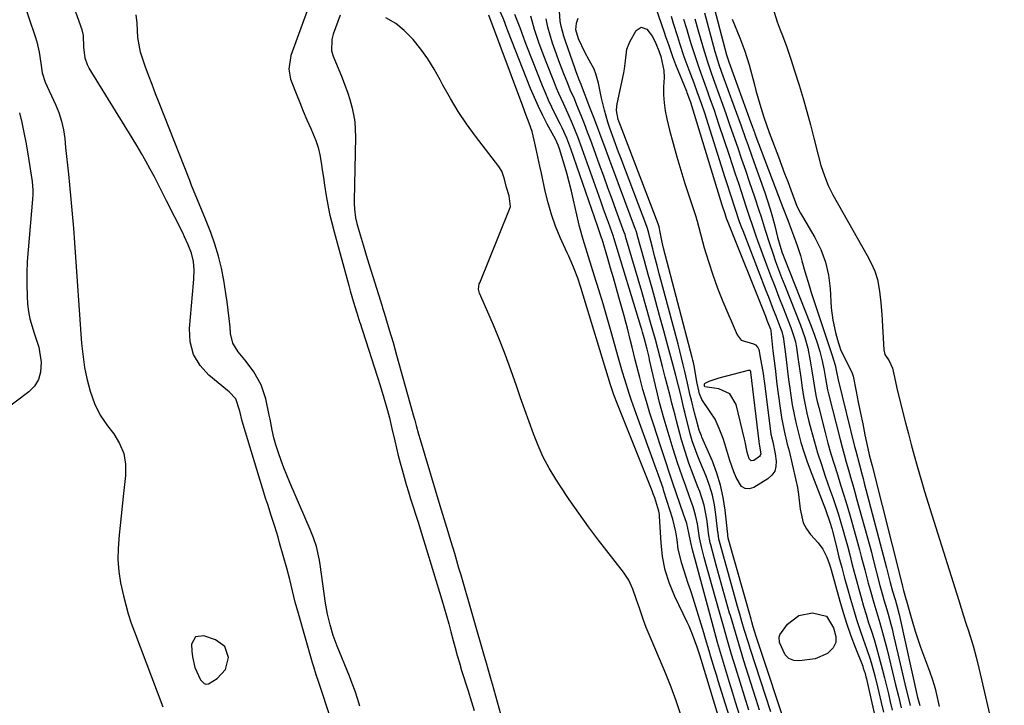
# Model space of a CAD drawing. Units: inches. Extents: x 1878741 to 1883808, y 394962 to 400335.
# Drawn here: x 1883045 to 1883372, y 396296 to 396524 of the extents above; entities that cross this region are included whole.
import ezdxf

# ---------------------------------------------------------------- set-up
doc = ezdxf.new("R2010")
doc.units = ezdxf.units.IN
doc.header["$MEASUREMENT"] = 0
for name, color, linetype in [('1', 7, 'Continuous'), ('7', 7, 'Continuous'), ('8', 7, 'Continuous')]:
    doc.layers.add(name, color=color, linetype=linetype)

msp = doc.modelspace()

# ---------------------------------------------------------------- linework, layer by layer
at = {"layer": '1', "color": 18}
for points in [[(1883040.1, 396549.37, 1640), (1883050.62, 396518.3, 1640), (1883051.15, 396516.59, 1640), (1883051.94, 396513.12, 1640), (1883052.46, 396509.4, 1640), (1883052.98, 396506.21, 1640), (1883053.98, 396503.15, 1640), (1883057.34, 396495.76, 1640), (1883058.43, 396493.02, 1640), (1883059.34, 396490.22, 1640), (1883059.97, 396487.35, 1640), (1883060.41, 396484.42, 1640), (1883060.72, 396481.46, 1640), (1883061.03, 396478.5, 1640), (1883061.33, 396475.54, 1640), (1883061.64, 396472.58, 1640), (1883062.01, 396469.1, 1640), (1883062.48, 396464.28, 1640), (1883062.91, 396459.45, 1640), (1883063.29, 396454.62, 1640), (1883063.65, 396449.78, 1640), (1883066.04, 396416.41, 1640), (1883066.28, 396413.73, 1640), (1883066.6, 396411.06, 1640), (1883067.03, 396408.41, 1640), (1883067.73, 396404.74, 1640), (1883068.82, 396400.55, 1640), (1883070.3, 396396.49, 1640), (1883072.23, 396392.63, 1640), (1883074.64, 396389.06, 1640), (1883076.73, 396386.37, 1640), (1883078.64, 396383.18, 1640), (1883080.02, 396379.84, 1640), (1883080.58, 396376.27, 1640), (1883080.61, 396372.55, 1640), (1883079.81, 396365.52, 1640), (1883079.46, 396362.34, 1640), (1883079.13, 396359.16, 1640), (1883078.81, 396355.98, 1640), (1883078.5, 396352.8, 1640), (1883078.13, 396348.35, 1640), (1883078.1, 396344.53, 1640), (1883078.38, 396340.71, 1640), (1883078.95, 396336.93, 1640), (1883079.89, 396332.64, 1640), (1883080.66, 396329.59, 1640), (1883081.51, 396326.56, 1640), (1883082.49, 396323.56, 1640), (1883083.55, 396320.6, 1640), (1883093.03, 396295.77, 1640)], [(1883153.16, 396277.97, 1640), (1883146.05, 396299.85, 1640), (1883145.62, 396301.16, 1640), (1883144.76, 396303.78, 1640), (1883143.89, 396306.39, 1640), (1883143.07, 396309.02, 1640), (1883142.68, 396310.34, 1640), (1883137.99, 396326.68, 1640), (1883136.96, 396330.43, 1640), (1883136.03, 396334.2, 1640), (1883135.1, 396337.97, 1640), (1883134.1, 396341.73, 1640), (1883131.74, 396350.2, 1640), (1883131.22, 396352.02, 1640), (1883130.12, 396355.65, 1640), (1883128.94, 396359.25, 1640), (1883127.79, 396362.86, 1640), (1883127.23, 396364.67, 1640), (1883119.33, 396390.56, 1640), (1883118.55, 396393.95, 1640), (1883117.22, 396397.98, 1640), (1883115.06, 396400.27, 1640), (1883114.45, 396400.79, 1640), (1883108.31, 396405.81, 1640), (1883105.33, 396409.12, 1640), (1883103.13, 396412.75, 1640), (1883102.08, 396416.87, 1640), (1883101.81, 396421.32, 1640), (1883103.22, 396436.45, 1640), (1883103.32, 396437.89, 1640), (1883103.36, 396440.78, 1640), (1883103.14, 396443.65, 1640), (1883102.49, 396446.42, 1640), (1883101.43, 396449.13, 1640), (1883100.22, 396451.77, 1640), (1883099.58, 396453.07, 1640), (1883094.25, 396463.72, 1640), (1883092.9, 396466.38, 1640), (1883091.55, 396469.03, 1640), (1883090.17, 396471.67, 1640), (1883088.77, 396474.3, 1640), (1883087.35, 396476.91, 1640), (1883085.89, 396479.51, 1640), (1883084.38, 396482.07, 1640), (1883082.85, 396484.62, 1640), (1883068.57, 396507.8, 1640), (1883068.01, 396508.87, 1640), (1883067.22, 396511.12, 1640), (1883066.78, 396514.73, 1640), (1883066.7, 396518.65, 1640), (1883066.22, 396520.55, 1640), (1883060.44, 396536.65, 1640)], [(1883158.39, 396295.94, 1642), (1883157.61, 396298.47, 1642), (1883156.78, 396300.98, 1642), (1883155.88, 396303.47, 1642), (1883154.92, 396305.93, 1642), (1883150.86, 396315.92, 1642), (1883150.19, 396317.65, 1642), (1883149.56, 396319.39, 1642), (1883148.48, 396322.93, 1642), (1883147.62, 396326.53, 1642), (1883146.99, 396330.18, 1642), (1883145.19, 396342.98, 1642), (1883144.95, 396344.48, 1642), (1883143.94, 396348.93, 1642), (1883143.02, 396351.83, 1642), (1883141.9, 396354.66, 1642), (1883135.17, 396370.2, 1642), (1883134.15, 396372.63, 1642), (1883133.18, 396375.09, 1642), (1883132.27, 396377.56, 1642), (1883131.41, 396380.06, 1642), (1883130.55, 396382.67, 1642), (1883129.84, 396385.1, 1642), (1883129.31, 396387.57, 1642), (1883128.59, 396391.3, 1642), (1883128.33, 396392.54, 1642), (1883127.17, 396397.96, 1642), (1883125.65, 396402.65, 1642), (1883123.21, 396406.94, 1642), (1883122.32, 396408.19, 1642), (1883120.24, 396410.96, 1642), (1883118.03, 396413.62, 1642), (1883116.27, 396416.45, 1642), (1883115.47, 396419.69, 1642), (1883115.29, 396421.85, 1642), (1883115.03, 396424.65, 1642), (1883114.72, 396427.45, 1642), (1883114.35, 396430.24, 1642), (1883113.93, 396433.02, 1642), (1883113.22, 396437.4, 1642), (1883112.44, 396441.44, 1642), (1883111.48, 396445.42, 1642), (1883110.27, 396449.34, 1642), (1883108.89, 396453.22, 1642), (1883107.14, 396457.68, 1642), (1883105.85, 396460.88, 1642), (1883104.52, 396464.07, 1642), (1883103.19, 396467.26, 1642), (1883102.54, 396468.86, 1642), (1883101.9, 396470.47, 1642), (1883091.77, 396496.25, 1642), (1883090.59, 396499.31, 1642), (1883089.42, 396502.36, 1642), (1883088.26, 396505.43, 1642), (1883087.12, 396508.5, 1642), (1883085.52, 396513.1, 1642), (1883084.71, 396517.97, 1642), (1883084.43, 396522.72, 1642), (1883084.14, 396525.54, 1642)], [(1883045.43, 396492.94, 1642), (1883046.19, 396489.71, 1642), (1883046.88, 396486.48, 1642), (1883047.49, 396483.23, 1642), (1883048.04, 396479.96, 1642), (1883049.58, 396470.15, 1642), (1883049.85, 396467.25, 1642), (1883049.85, 396465.8, 1642), (1883049.77, 396464.35, 1642), (1883048.25, 396447.45, 1642), (1883047.98, 396443.62, 1642), (1883047.83, 396439.79, 1642), (1883047.85, 396435.95, 1642), (1883047.97, 396432.11, 1642), (1883048.11, 396429.43, 1642), (1883048.37, 396426.96, 1642), (1883048.8, 396424.53, 1642), (1883050.3, 396419.82, 1642), (1883051.83, 396415.11, 1642), (1883052.59, 396410.22, 1642), (1883052.42, 396406.83, 1642), (1883051.74, 396404.38, 1642), (1883050.36, 396402.25, 1642), (1883048.51, 396400.32, 1642), (1883039.44, 396393.41, 1642)], [(1883113.78, 396308.1, 1638), (1883114.74, 396312.07, 1638), (1883113.53, 396315.73, 1638), (1883110.44, 396318.02, 1638), (1883106.55, 396319.34, 1638), (1883103.83, 396318.95, 1638), (1883102.55, 396316.51, 1638), (1883102.62, 396314.2, 1638), (1883102.81, 396312.38, 1638), (1883103.65, 396308.81, 1638), (1883105.48, 396304.65, 1638), (1883106.72, 396303.51, 1638), (1883107.4, 396303.28, 1638), (1883108.12, 396303.35, 1638), (1883111.06, 396305.09, 1638), (1883113.78, 396308.1, 1638)]]:
    msp.add_polyline3d(points, dxfattribs=at)
at = {"layer": '7', "color": 18}
for points in [[(1883142.95, 396532.7, 1642), (1883135.45, 396512.01, 1642), (1883134.79, 396507.5, 1642), (1883135.41, 396504.11, 1642), (1883135.78, 396503.01, 1642), (1883137.24, 396499.33, 1642), (1883138.41, 396496.42, 1642), (1883139.61, 396493.51, 1642), (1883140.84, 396490.62, 1642), (1883142.09, 396487.74, 1642), (1883143.72, 396483.8, 1642), (1883144.51, 396481.42, 1642), (1883145.09, 396478.98, 1642), (1883145.55, 396476.51, 1642), (1883145.91, 396474.01, 1642), (1883146.28, 396471.5, 1642), (1883146.66, 396469, 1642), (1883147.22, 396465.43, 1642), (1883147.74, 396462.41, 1642), (1883148.34, 396459.4, 1642), (1883149.04, 396456.41, 1642), (1883149.81, 396453.44, 1642), (1883154.71, 396435.68, 1642), (1883155.22, 396433.83, 1642), (1883156.29, 396430.15, 1642), (1883156.84, 396428.32, 1642), (1883157.83, 396425.07, 1642), (1883157.96, 396424.65, 1642), (1883158.15, 396424.03, 1642), (1883158.28, 396423.62, 1642), (1883158.35, 396423.41, 1642), (1883165.09, 396402.48, 1642), (1883166.37, 396398.32, 1642), (1883167.54, 396394.12, 1642), (1883168.19, 396391.65, 1642), (1883169.04, 396388.14, 1642), (1883169.96, 396384.09, 1642), (1883170.52, 396381.65, 1642), (1883171.11, 396379.22, 1642), (1883171.74, 396376.8, 1642), (1883172.38, 396374.38, 1642), (1883173.07, 396371.97, 1642), (1883173.77, 396369.57, 1642), (1883174.49, 396367.17, 1642), (1883175.24, 396364.79, 1642), (1883177.82, 396356.69, 1642), (1883178.4, 396354.87, 1642), (1883179.54, 396351.22, 1642), (1883180.1, 396349.39, 1642), (1883185.61, 396331.22, 1642), (1883186.4, 396328.58, 1642), (1883187.16, 396325.94, 1642), (1883187.9, 396323.28, 1642), (1883188.63, 396320.63, 1642), (1883189.38, 396317.81, 1642), (1883190.05, 396315.3, 1642), (1883190.72, 396312.8, 1642), (1883191.43, 396310.29, 1642), (1883192.18, 396307.81, 1642), (1883194.32, 396301.04, 1642), (1883194.99, 396298.86, 1642), (1883196.28, 396294.47, 1642)], [(1883274.97, 396531.69, 1644), (1883280.1, 396512.18, 1644), (1883280.26, 396511.6, 1644), (1883280.72, 396510.18, 1644), (1883280.82, 396509.89, 1644), (1883288.05, 396490.01, 1644), (1883288.6, 396488.52, 1644), (1883289.17, 396487.03, 1644), (1883289.36, 396486.54, 1644), (1883289.54, 396486.04, 1644), (1883297.38, 396465.26, 1644), (1883298.81, 396461.48, 1644), (1883300.4, 396457.28, 1644), (1883301.67, 396453.95, 1644), (1883302.3, 396452.28, 1644), (1883303.56, 396448.94, 1644), (1883304.66, 396445.55, 1644), (1883305.14, 396443.84, 1644), (1883306.11, 396440.24, 1644), (1883307.49, 396435.58, 1644), (1883308.23, 396433.26, 1644), (1883311.61, 396422.96, 1644), (1883312.04, 396421.64, 1644), (1883312.93, 396419.01, 1644), (1883314.27, 396415.06, 1644), (1883315.13, 396412.42, 1644), (1883316.13, 396409.23, 1644), (1883316.63, 396406.98, 1644), (1883317.16, 396404.27, 1644), (1883322.62, 396382.22, 1644), (1883323.01, 396380.69, 1644), (1883324.21, 396376.12, 1644), (1883325.03, 396373.08, 1644), (1883325.44, 396371.56, 1644), (1883325.84, 396370.04, 1644), (1883333.25, 396341.86, 1644), (1883334.46, 396337.06, 1644), (1883335.23, 396334.19, 1644), (1883336.03, 396331.34, 1644), (1883336.59, 396329.36, 1644), (1883337.36, 396326.38, 1644), (1883337.59, 396325.38, 1644), (1883343.54, 396298.88, 1644), (1883343.81, 396297.71, 1644), (1883344.22, 396296.19, 1644)], [(1883256.55, 396528.08, 1654), (1883259.42, 396519.7, 1654), (1883259.88, 396518.36, 1654), (1883260.79, 396515.67, 1654), (1883262.19, 396511.65, 1654)], [(1883281.7, 396278.29, 1642), (1883271.63, 396311.5, 1642), (1883271.22, 396312.86, 1642), (1883270.4, 396315.58, 1642), (1883268.84, 396319.76, 1642), (1883267.67, 396322.5, 1642), (1883267.04, 396323.85, 1642), (1883262.92, 396332.42, 1642), (1883261.17, 396336.71, 1642), (1883259.76, 396341.09, 1642), (1883258.88, 396345.6, 1642), (1883258.36, 396350.2, 1642), (1883257.88, 396358.94, 1642), (1883257.83, 396359.55, 1642), (1883257.62, 396360.75, 1642), (1883256.26, 396365.08, 1642), (1883255.8, 396366.41, 1642), (1883255.55, 396367.07, 1642), (1883255.42, 396367.4, 1642), (1883243.9, 396396.18, 1642), (1883242.7, 396399.37, 1642), (1883241.64, 396402.61, 1642), (1883231.73, 396434.97, 1642), (1883230.7, 396438.08, 1642), (1883229.53, 396441.14, 1642), (1883228.76, 396443.01, 1642), (1883227.76, 396445.32, 1642), (1883227.25, 396446.47, 1642), (1883224.92, 396451.6, 1642), (1883223.36, 396455.35, 1642), (1883221.98, 396459.16, 1642), (1883220.84, 396463.05, 1642), (1883219.88, 396467, 1642), (1883218.65, 396472.9, 1642), (1883218.16, 396475.22, 1642), (1883217.17, 396479.85, 1642), (1883216.29, 396483.86, 1642), (1883215.54, 396486.75, 1642), (1883214.58, 396489.57, 1642), (1883213.51, 396492.36, 1642), (1883212.46, 396495.16, 1642), (1883201.19, 396525.36, 1642)], [(1883282.83, 396286.8, 1644), (1883277.33, 396304.41, 1644), (1883276.72, 396306.39, 1644), (1883276.12, 396308.38, 1644), (1883274.94, 396312.35, 1644), (1883274.36, 396314.34, 1644), (1883273.17, 396318.31, 1644), (1883272.56, 396320.29, 1644), (1883268.97, 396331.81, 1644), (1883268.2, 396334.25, 1644), (1883267.42, 396336.7, 1644), (1883266.62, 396339.13, 1644), (1883265.22, 396343.33, 1644), (1883264.05, 396348.07, 1644), (1883263.67, 396351.2, 1644), (1883263.31, 396353.8, 1644), (1883262.29, 396358.05, 1644), (1883259.32, 396367.38, 1644), (1883259.02, 396368.31, 1644), (1883258.08, 396371.1, 1644), (1883257.43, 396372.94, 1644), (1883257.1, 396373.86, 1644), (1883256.76, 396374.78, 1644), (1883250.17, 396392.81, 1644), (1883248.54, 396397.44, 1644), (1883247.77, 396399.77, 1644), (1883246.31, 396404.45, 1644), (1883245.6, 396406.8, 1644), (1883244.25, 396411.52, 1644), (1883241.83, 396420.21, 1644), (1883240.51, 396424.86, 1644), (1883239.15, 396429.51, 1644), (1883237.75, 396434.14, 1644), (1883236.31, 396438.76, 1644), (1883234.3, 396445.11, 1644), (1883233.4, 396447.99, 1644), (1883232.5, 396450.87, 1644), (1883231.3, 396455.23, 1644), (1883230.95, 396456.7, 1644), (1883229.32, 396463.95, 1644), (1883228.61, 396466.96, 1644), (1883227.87, 396469.95, 1644), (1883227.06, 396472.93, 1644), (1883226.21, 396475.9, 1644), (1883224.71, 396480.98, 1644), (1883224.26, 396482.22, 1644), (1883223.29, 396484.18, 1644), (1883220.59, 396489.17, 1644), (1883219.09, 396492.08, 1644), (1883217.65, 396495.02, 1644), (1883216.33, 396498.01, 1644), (1883215.08, 396501.03, 1644), (1883207.52, 396520.23, 1644), (1883207.18, 396521.12, 1644), (1883206.22, 396523.81, 1644), (1883205.03, 396526.37, 1644)], [(1883286.6, 396286.14, 1646), (1883283.09, 396297.27, 1646), (1883282.07, 396300.56, 1646), (1883281.05, 396303.85, 1646), (1883280.05, 396307.15, 1646), (1883279.06, 396310.46, 1646), (1883278.1, 396313.77, 1646), (1883277.15, 396317.08, 1646), (1883276.22, 396320.4, 1646), (1883275.3, 396323.73, 1646), (1883269.64, 396344.6, 1646), (1883269.42, 396345.41, 1646), (1883268.78, 396347.84, 1646), (1883268.21, 396350.29, 1646), (1883267.58, 396353.46, 1646), (1883266.89, 396356.57, 1646), (1883265.85, 396359.7, 1646), (1883262.33, 396369.95, 1646), (1883261.28, 396373.04, 1646), (1883259.73, 396377.69, 1646), (1883258.2, 396382.35, 1646), (1883255.92, 396389.28, 1646), (1883254.68, 396393.2, 1646), (1883253.49, 396397.14, 1646), (1883252.37, 396401.1, 1646), (1883251.31, 396405.07, 1646), (1883250.34, 396408.86, 1646), (1883249.8, 396410.95, 1646), (1883248.76, 396415.14, 1646), (1883248.25, 396417.24, 1646), (1883247.19, 396421.42, 1646), (1883246.64, 396423.51, 1646), (1883246.07, 396425.59, 1646), (1883244.35, 396431.79, 1646), (1883243.45, 396435.01, 1646), (1883242.53, 396438.23, 1646), (1883241.6, 396441.44, 1646), (1883240.66, 396444.65, 1646), (1883238.78, 396451.04, 1646), (1883238.74, 396451.15, 1646), (1883237.81, 396453.8, 1646), (1883237.58, 396454.46, 1646), (1883237.35, 396455.12, 1646), (1883228.45, 396481.03, 1646), (1883227.11, 396484.53, 1646), (1883225.57, 396487.95, 1646), (1883225.02, 396489.07, 1646), (1883223.25, 396492.56, 1646), (1883222.11, 396494.88, 1646), (1883221.02, 396497.22, 1646), (1883219.99, 396499.59, 1646), (1883219.01, 396501.98, 1646), (1883213.85, 396515.09, 1646), (1883213.27, 396516.59, 1646), (1883211.65, 396521.15, 1646), (1883209.83, 396525.61, 1646)], [(1883287.47, 396294.66, 1648), (1883286.02, 396299.28, 1648), (1883284.59, 396303.9, 1648), (1883283.17, 396308.53, 1648), (1883281.78, 396313.16, 1648), (1883280.41, 396317.81, 1648), (1883279.07, 396322.46, 1648), (1883277.75, 396327.11, 1648), (1883275.34, 396335.75, 1648), (1883274.02, 396340.53, 1648), (1883273.37, 396342.93, 1648), (1883272.73, 396345.32, 1648), (1883271.91, 396348.39, 1648), (1883271.16, 396351.87, 1648), (1883270.42, 396356.53, 1648), (1883269.85, 396359.39, 1648), (1883269, 396362.19, 1648), (1883268.27, 396364.24, 1648), (1883267.69, 396365.84, 1648), (1883266.54, 396369.05, 1648), (1883265.35, 396372.36, 1648), (1883264.58, 396374.57, 1648), (1883263.83, 396376.79, 1648), (1883262.41, 396381.25, 1648), (1883261.06, 396385.73, 1648), (1883260.39, 396387.98, 1648), (1883259.42, 396391.27, 1648), (1883258.63, 396394.05, 1648), (1883257.87, 396396.83, 1648), (1883257.17, 396399.64, 1648), (1883256.51, 396402.45, 1648), (1883254.58, 396410.96, 1648), (1883254.38, 396411.85, 1648), (1883253.77, 396414.52, 1648), (1883252.81, 396418.21, 1648), (1883252.26, 396420.11, 1648), (1883251.98, 396421.05, 1648), (1883251.69, 396422, 1648), (1883242.69, 396451.48, 1648), (1883242.57, 396451.85, 1648), (1883240.89, 396456.52, 1648), (1883239.29, 396461.01, 1648), (1883238.49, 396463.26, 1648), (1883237.69, 396465.51, 1648), (1883232.22, 396481.04, 1648), (1883230.77, 396484.96, 1648), (1883229.02, 396489.26, 1648), (1883227.52, 396492.67, 1648), (1883225.95, 396496.04, 1648), (1883224.4, 396499.43, 1648), (1883223.68, 396501.14, 1648), (1883222.98, 396502.87, 1648), (1883220.18, 396509.94, 1648), (1883218.57, 396514.19, 1648), (1883217.81, 396516.33, 1648), (1883216.39, 396520.65, 1648), (1883215.19, 396525.03, 1648)], [(1883294.77, 396294.05, 1652), (1883288.08, 396314.76, 1652), (1883287.38, 396316.98, 1652), (1883286, 396321.41, 1652), (1883285.2, 396324.09, 1652), (1883284.48, 396326.54, 1652), (1883283.77, 396329, 1652), (1883283.08, 396331.46, 1652), (1883282.39, 396333.92, 1652), (1883277.77, 396350.62, 1652), (1883277.58, 396351.39, 1652), (1883277.29, 396353.35, 1652), (1883277.24, 396353.75, 1652), (1883276.58, 396359.55, 1652), (1883276.07, 396362.82, 1652), (1883275.39, 396366.03, 1652), (1883274.44, 396369.19, 1652), (1883273.32, 396372.29, 1652), (1883271.26, 396377.33, 1652), (1883270.37, 396379.55, 1652), (1883268.71, 396384.04, 1652), (1883268.06, 396386.34, 1652), (1883266.26, 396393.56, 1652), (1883265.96, 396394.8, 1652), (1883265.13, 396398.36, 1652), (1883265, 396398.88, 1652), (1883263.22, 396405.76, 1652), (1883262.25, 396409.47, 1652), (1883261.27, 396413.17, 1652), (1883260.28, 396416.86, 1652), (1883259.28, 396420.55, 1652), (1883257.88, 396425.64, 1652), (1883256.64, 396430.18, 1652), (1883255.39, 396434.72, 1652), (1883254.13, 396439.25, 1652), (1883252.88, 396443.78, 1652), (1883250.48, 396452.4, 1652), (1883250.42, 396452.62, 1652), (1883250.06, 396453.75, 1652), (1883249.9, 396454.2, 1652), (1883244.58, 396468.51, 1652), (1883243.36, 396471.79, 1652), (1883242.15, 396475.06, 1652), (1883240.93, 396478.34, 1652), (1883239.72, 396481.62, 1652), (1883238.49, 396484.9, 1652), (1883237.27, 396488.17, 1652), (1883236.03, 396491.44, 1652), (1883234.78, 396494.71, 1652), (1883231.94, 396502.09, 1652), (1883231.83, 396502.39, 1652), (1883231.22, 396503.87, 1652), (1883230.49, 396505.7, 1652), (1883230.03, 396506.93, 1652), (1883229.81, 396507.55, 1652), (1883226.63, 396516.78, 1652), (1883226.11, 396518.41, 1652), (1883225.25, 396521.71, 1652), (1883224.91, 396523.38, 1652), (1883224.68, 396526.73, 1652)], [(1883261.77, 396525.02, 1652), (1883262.43, 396522.78, 1652), (1883263.79, 396518.31, 1652), (1883264.49, 396516.08, 1652), (1883265.97, 396511.65, 1652)], [(1883272.74, 396526.17, 1646), (1883276.27, 396513.34, 1646), (1883276.77, 396511.61, 1646), (1883277.59, 396509.04, 1646), (1883278.48, 396506.49, 1646), (1883282.65, 396494.93, 1646), (1883284.15, 396490.76, 1646), (1883284.91, 396488.67, 1646), (1883286.42, 396484.49, 1646), (1883287.17, 396482.41, 1646), (1883288.66, 396478.22, 1646), (1883292.78, 396466.49, 1646), (1883293.7, 396463.77, 1646), (1883294.57, 396461.03, 1646), (1883295.36, 396458.27, 1646), (1883296.1, 396455.49, 1646), (1883297.07, 396451.65, 1646), (1883297.78, 396449.06, 1646), (1883298.59, 396446.49, 1646), (1883298.9, 396445.65, 1646), (1883299.22, 396444.82, 1646), (1883308.02, 396422.69, 1646), (1883309.23, 396419.51, 1646), (1883310.33, 396416.28, 1646), (1883311.1, 396413.71, 1646), (1883311.89, 396410.57, 1646), (1883312.48, 396407.38, 1646), (1883312.9, 396404.8, 1646), (1883313.65, 396400.96, 1646), (1883313.95, 396399.69, 1646), (1883317.78, 396384.51, 1646), (1883318.44, 396381.99, 1646), (1883319.11, 396379.47, 1646), (1883319.81, 396376.97, 1646), (1883320.54, 396374.47, 1646), (1883321.27, 396371.97, 1646), (1883322, 396369.46, 1646), (1883322.71, 396366.96, 1646), (1883323.4, 396364.45, 1646), (1883328.17, 396347.08, 1646), (1883328.6, 396345.5, 1646), (1883329.81, 396340.74, 1646), (1883331.04, 396335.98, 1646), (1883331.89, 396332.93, 1646), (1883332.35, 396331.31, 1646), (1883333.28, 396328.08, 1646), (1883333.75, 396326.47, 1646), (1883334.65, 396323.23, 1646), (1883335.07, 396321.6, 1646), (1883335.46, 396319.97, 1646), (1883339.65, 396301.93, 1646), (1883340.46, 396298.5, 1646), (1883341.04, 396296.16, 1646)], [(1883300.82, 396286.43, 1654), (1883290.18, 396318.41, 1654), (1883289.94, 396319.13, 1654), (1883288.95, 396322.32, 1654), (1883288.47, 396323.96, 1654), (1883288.24, 396324.79, 1654), (1883280.68, 396351.72, 1654), (1883280.64, 396351.87, 1654), (1883280.52, 396352.63, 1654), (1883280.48, 396352.94, 1654), (1883279.63, 396361.07, 1654), (1883279, 396365.24, 1654), (1883278.13, 396369.34, 1654), (1883276.88, 396373.35, 1654), (1883275.39, 396377.29, 1654), (1883271.94, 396385.3, 1654), (1883271.78, 396385.67, 1654), (1883271.03, 396387.56, 1654), (1883269.98, 396391.4, 1654), (1883269.49, 396393.33, 1654), (1883268.44, 396397.53, 1654), (1883268.06, 396399.15, 1654), (1883267.16, 396403.23, 1654), (1883266.29, 396407.02, 1654), (1883265.75, 396409.32, 1654), (1883264.61, 396413.9, 1654), (1883264.01, 396416.18, 1654), (1883258.51, 396436.73, 1654), (1883257.77, 396439.51, 1654), (1883257.04, 396442.29, 1654), (1883256.32, 396445.08, 1654), (1883255.61, 396447.86, 1654), (1883254.34, 396452.85, 1654), (1883254.19, 396453.44, 1654), (1883253.74, 396454.9, 1654), (1883253.63, 396455.18, 1654), (1883245.03, 396477.98, 1654), (1883244.29, 396479.95, 1654), (1883242.8, 396483.89, 1654), (1883241.35, 396487.85, 1654), (1883240.68, 396489.85, 1654), (1883239.54, 396493.9, 1654), (1883238.56, 396497.87, 1654), (1883237.59, 396502.77, 1654), (1883236.77, 396505.96, 1654), (1883236.14, 396507.48, 1654), (1883234.52, 396510.48, 1654), (1883233.05, 396513.16, 1654), (1883230.91, 396517.49, 1654), (1883230.07, 396520.53, 1654), (1883230.32, 396522.78, 1654), (1883230.83, 396524.36, 1654)], [(1883257.61, 396513.51, 1656), (1883258.24, 396511.63, 1656), (1883259.3, 396507.04, 1656), (1883259.37, 396504.69, 1656), (1883259.23, 396501.64, 1656), (1883259.23, 396498.95, 1656), (1883259.37, 396496.27, 1656), (1883259.75, 396493.61, 1656), (1883260.28, 396490.97, 1656), (1883261.19, 396487.25, 1656), (1883262.35, 396482.77, 1656), (1883263.57, 396478.31, 1656), (1883264.9, 396473.88, 1656), (1883266.29, 396469.48, 1656), (1883269.99, 396458.26, 1656), (1883270.04, 396458.1, 1656), (1883270.26, 396457.31, 1656), (1883270.35, 396456.99, 1656), (1883272.73, 396448.19, 1656), (1883274.06, 396443.65, 1656), (1883275.5, 396439.17, 1656), (1883277.13, 396434.74, 1656), (1883278.88, 396430.35, 1656), (1883283.59, 396419.22, 1656), (1883284.95, 396417.45, 1656), (1883289.04, 396416.27, 1656), (1883289.74, 396415.94, 1656), (1883290.54, 396415.08, 1656), (1883290.81, 396414.34, 1656), (1883291.42, 396411.13, 1656), (1883292.12, 396407.11, 1656), (1883292.69, 396403.06, 1656), (1883294.43, 396388.98, 1656), (1883294.84, 396386.31, 1656), (1883295.42, 396383.67, 1656), (1883296.25, 396379.7, 1656), (1883296.6, 396377.26, 1656), (1883296.52, 396375.52, 1656), (1883296.09, 396373.96, 1656), (1883295.15, 396372.63, 1656), (1883293.86, 396371.47, 1656), (1883289.15, 396368.57, 1656), (1883287.64, 396368.16, 1656), (1883286.27, 396368.2, 1656), (1883285.11, 396368.92, 1656), (1883283.28, 396371.92, 1656), (1883282.53, 396373.76, 1656), (1883281.24, 396377.51, 1656), (1883279.53, 396383.11, 1656), (1883278.97, 396384.81, 1656), (1883277.68, 396388.14, 1656), (1883276.28, 396391.2, 1656), (1883274.67, 396393.69, 1656), (1883271.87, 396397.73, 1656), (1883271.15, 396399.67, 1656), (1883270.21, 396403.61, 1656), (1883269.45, 396408.43, 1656), (1883269.12, 396410.07, 1656), (1883268.93, 396410.88, 1656), (1883268.73, 396411.69, 1656), (1883259.19, 396448.03, 1656), (1883258.71, 396450.01, 1656), (1883258.08, 396453.29, 1656), (1883257.7, 396455.1, 1656), (1883257.49, 396455.81, 1656), (1883257.36, 396456.16, 1656), (1883245.45, 396487.31, 1656), (1883244.16, 396490.77, 1656), (1883243.6, 396493.69, 1656), (1883243.66, 396495.17, 1656), (1883243.77, 396495.91, 1656), (1883245.98, 396506.21, 1656), (1883246.23, 396507.52, 1656), (1883246.54, 396510.18, 1656), (1883246.99, 396514.12, 1656), (1883247.98, 396516.55, 1656), (1883250.09, 396520.31, 1656), (1883251.77, 396521.43, 1656), (1883253.67, 396520.72, 1656), (1883255.54, 396518.31, 1656), (1883256.68, 396515.97, 1656), (1883257.61, 396513.51, 1656)], [(1883269.59, 396524.15, 1648), (1883270.58, 396520.68, 1648), (1883272.36, 396514.5, 1648), (1883272.79, 396513.06, 1648), (1883273.69, 396510.2, 1648), (1883275.16, 396505.93, 1648)], [(1883281.96, 396524.1, 1642), (1883284.55, 396517.82, 1642), (1883286.22, 396513.39, 1642), (1883287.59, 396508.85, 1642), (1883289.22, 396502.74, 1642), (1883289.85, 396500.42, 1642), (1883291.18, 396495.81, 1642), (1883292.5, 396491.5, 1642), (1883293.34, 396488.94, 1642), (1883294.26, 396486.41, 1642), (1883297.33, 396478.3, 1642), (1883298.36, 396475.58, 1642), (1883299.39, 396472.86, 1642), (1883300.41, 396470.13, 1642), (1883301.42, 396467.41, 1642), (1883303, 396463.18, 1642), (1883303.48, 396461.97, 1642), (1883304.64, 396459.63, 1642), (1883305.28, 396458.5, 1642), (1883309.36, 396451.57, 1642), (1883311.35, 396447.54, 1642), (1883312.95, 396443.39, 1642), (1883313.93, 396439.05, 1642), (1883314.51, 396434.59, 1642), (1883314.86, 396428.26, 1642), (1883315.35, 396424.13, 1642), (1883316.25, 396420.06, 1642), (1883316.96, 396417.56, 1642), (1883317.96, 396414.37, 1642), (1883318.66, 396412.67, 1642), (1883319.92, 396410.37, 1642), (1883321.81, 396406.56, 1642), (1883322.09, 396405.48, 1642), (1883323.08, 396400.48, 1642), (1883323.81, 396396.88, 1642), (1883324.54, 396393.28, 1642), (1883325.29, 396389.69, 1642), (1883326.05, 396386.1, 1642), (1883327.38, 396379.92, 1642), (1883327.49, 396379.39, 1642), (1883328.4, 396375.74, 1642), (1883338.3, 396336.64, 1642), (1883338.39, 396336.31, 1642), (1883338.55, 396335.64, 1642), (1883338.89, 396334.31, 1642), (1883339.64, 396331.61, 1642), (1883339.83, 396330.92, 1642), (1883341.12, 396326.19, 1642), (1883341.9, 396323.49, 1642), (1883342.72, 396320.81, 1642), (1883343.61, 396318.15, 1642), (1883344.54, 396315.5, 1642), (1883347.47, 396307.54, 1642), (1883348.44, 396304.67, 1642), (1883349.32, 396301.78, 1642), (1883350.05, 396298.84, 1642), (1883350.68, 396295.88, 1642)], [(1883262.19, 396511.65, 1654), (1883263.21, 396509, 1654), (1883266.77, 396500.21, 1654), (1883266.96, 396499.75, 1654), (1883267.81, 396497.44, 1654), (1883268.11, 396496.5, 1654), (1883278.14, 396463.86, 1654), (1883278.58, 396462.42, 1654), (1883279.49, 396459.53, 1654), (1883280.03, 396458.01, 1654), (1883280.33, 396457.26, 1654), (1883293.03, 396425.4, 1654), (1883293.53, 396424.14, 1654), (1883294.7, 396421.1, 1654), (1883294.78, 396420.66, 1654), (1883294.8, 396420.55, 1654), (1883295.52, 396413.97, 1654), (1883295.9, 396410.57, 1654), (1883296.3, 396407.17, 1654), (1883296.71, 396403.78, 1654), (1883297.15, 396400.39, 1654), (1883297.97, 396394.09, 1654), (1883298.31, 396391.83, 1654), (1883299.18, 396387.35, 1654), (1883300.28, 396382.92, 1654), (1883300.84, 396380.71, 1654), (1883301.9, 396376.26, 1654), (1883303.14, 396370.96, 1654), (1883303.62, 396368.58, 1654), (1883304.03, 396366.2, 1654), (1883304.51, 396361.38, 1654), (1883305.54, 396356.85, 1654), (1883306.64, 396354.83, 1654), (1883308.02, 396352.92, 1654), (1883310.49, 396350.18, 1654), (1883312.06, 396348.1, 1654), (1883313.42, 396345.38, 1654), (1883314.18, 396343.34, 1654), (1883314.52, 396342.3, 1654), (1883314.83, 396341.26, 1654), (1883317.73, 396330.87, 1654), (1883318.87, 396327, 1654), (1883320.08, 396323.15, 1654), (1883321.41, 396319.35, 1654), (1883322.81, 396315.56, 1654), (1883325.29, 396309.19, 1654), (1883325.5, 396308.61, 1654), (1883326.07, 396306.85, 1654), (1883326.39, 396305.66, 1654), (1883326.54, 396305.06, 1654), (1883326.68, 396304.46, 1654), (1883328.31, 396297.08, 1654), (1883329.26, 396293.16, 1654)], [(1883265.97, 396511.65, 1652), (1883267.57, 396507.26, 1652), (1883269.24, 396502.89, 1652), (1883270.29, 396500.06, 1652), (1883271.8, 396495.79, 1652), (1883272.75, 396492.92, 1652), (1883279.59, 396471.46, 1652), (1883280.2, 396469.53, 1652), (1883281.43, 396465.68, 1652), (1883282.96, 396460.94, 1652), (1883284.34, 396456.87, 1652), (1883285.08, 396454.85, 1652), (1883285.46, 396453.85, 1652), (1883293.17, 396433.95, 1652), (1883293.98, 396431.85, 1652), (1883295.63, 396427.65, 1652), (1883296.45, 396425.55, 1652), (1883297.84, 396422.04, 1652), (1883298.47, 396420.32, 1652), (1883298.84, 396418.89, 1652), (1883298.97, 396418.15, 1652), (1883299.02, 396417.78, 1652), (1883299.63, 396412.87, 1652), (1883299.98, 396410.05, 1652), (1883300.34, 396407.23, 1652), (1883300.72, 396404.4, 1652), (1883301.1, 396401.58, 1652), (1883301.44, 396399.12, 1652), (1883301.93, 396395.96, 1652), (1883302.5, 396392.82, 1652), (1883303.18, 396389.69, 1652), (1883303.94, 396386.58, 1652), (1883304.81, 396383.5, 1652), (1883305.75, 396380.44, 1652), (1883306.78, 396377.42, 1652), (1883307.89, 396374.41, 1652), (1883312.98, 396361.23, 1652), (1883314.54, 396356.77, 1652), (1883315.06, 396354.96, 1652), (1883315.29, 396354.04, 1652), (1883316.56, 396348.9, 1652), (1883317.43, 396345.42, 1652), (1883318.33, 396341.94, 1652), (1883319.27, 396338.48, 1652), (1883320.23, 396335.02, 1652), (1883321.22, 396331.48, 1652), (1883322.21, 396328.12, 1652), (1883323.23, 396324.78, 1652), (1883324.33, 396321.46, 1652), (1883325.46, 396318.15, 1652), (1883326.53, 396315.14, 1652), (1883327.73, 396311.53, 1652), (1883328.28, 396309.71, 1652), (1883329.28, 396306.03, 1652), (1883330.19, 396302.33, 1652), (1883330.63, 396300.48, 1652), (1883331.39, 396297.12, 1652), (1883332.19, 396293.91, 1652)], [(1883275.16, 396505.93, 1648), (1883276.16, 396503.1, 1648), (1883277.56, 396499.2, 1648), (1883278.77, 396495.83, 1648), (1883279.96, 396492.46, 1648), (1883281.14, 396489.08, 1648), (1883282.32, 396485.7, 1648), (1883283.83, 396481.33, 1648), (1883285.11, 396477.62, 1648), (1883286.38, 396473.9, 1648), (1883287.65, 396470.18, 1648), (1883289.39, 396465.1, 1648), (1883290.85, 396460.67, 1648), (1883291.55, 396458.44, 1648), (1883292.91, 396453.98, 1648), (1883294.34, 396449.54, 1648), (1883295.43, 396446.33, 1648), (1883296.39, 396443.63, 1648), (1883297.37, 396440.94, 1648), (1883298.38, 396438.27, 1648), (1883299.42, 396435.6, 1648), (1883304.63, 396422.47, 1648), (1883306.14, 396418.35, 1648), (1883307.13, 396414.85, 1648), (1883307.91, 396410.65, 1648), (1883308.43, 396407.33, 1648), (1883309.06, 396403.22, 1648), (1883309.79, 396399.13, 1648), (1883310.23, 396397.1, 1648), (1883310.72, 396395.09, 1648), (1883312.85, 396386.78, 1648), (1883313.78, 396383.28, 1648), (1883314.76, 396379.79, 1648), (1883315.79, 396376.32, 1648), (1883316.88, 396372.87, 1648), (1883317.97, 396369.42, 1648), (1883319.05, 396365.96, 1648), (1883320.09, 396362.49, 1648), (1883321.11, 396359.01, 1648), (1883323.05, 396352.29, 1648), (1883324.27, 396347.88, 1648), (1883324.84, 396345.67, 1648), (1883325.96, 396341.24, 1648), (1883327.12, 396336.82, 1648), (1883327.73, 396334.61, 1648), (1883328.96, 396330.27, 1648), (1883330.27, 396325.84, 1648), (1883330.95, 396323.62, 1648), (1883332.25, 396319.19, 1648), (1883333.41, 396314.71, 1648), (1883335.76, 396304.96, 1648), (1883336.22, 396303.07, 1648), (1883337.13, 396299.28, 1648), (1883338.08, 396295.41, 1648)], [(1883290.93, 396382.99, 1658), (1883291.44, 396379.69, 1658), (1883291.3, 396379.21, 1658), (1883291.02, 396378.8, 1658), (1883289.18, 396377.56, 1658), (1883288.3, 396377.45, 1658), (1883287.64, 396378.03, 1658), (1883286.91, 396380.33, 1658), (1883286.25, 396383.7, 1658), (1883286.04, 396384.61, 1658), (1883283.27, 396396.14, 1658), (1883281.21, 396399.62, 1658), (1883277.55, 396401.33, 1658), (1883272.94, 396402.03, 1658), (1883272.81, 396402.18, 1658), (1883272.74, 396402.39, 1658), (1883272.78, 396402.97, 1658), (1883272.98, 396403.25, 1658), (1883274.37, 396403.85, 1658), (1883277.67, 396404.96, 1658), (1883287.41, 396407.52, 1658), (1883287.49, 396407.54, 1658), (1883287.67, 396407.54, 1658), (1883287.84, 396407.49, 1658), (1883287.96, 396407.38, 1658), (1883288.07, 396407.06, 1658), (1883288.1, 396406.85, 1658), (1883290.81, 396383.81, 1658), (1883290.93, 396382.99, 1658)], [(1883313.27, 396325.84, 1656), (1883315.6, 396321.95, 1656), (1883316.39, 396319.03, 1656), (1883316.33, 396317.08, 1656), (1883315.46, 396315.34, 1656), (1883313.66, 396313.42, 1656), (1883309.57, 396311.62, 1656), (1883304.37, 396310.98, 1656), (1883302.45, 396311.16, 1656), (1883300.78, 396311.77, 1656), (1883299.51, 396313, 1656), (1883297.69, 396317.05, 1656), (1883297.55, 396318.81, 1656), (1883297.81, 396319.63, 1656), (1883300.39, 396323.23, 1656), (1883304.05, 396326.11, 1656), (1883308.64, 396326.9, 1656), (1883313.27, 396325.84, 1656)]]:
    msp.add_polyline3d(points, dxfattribs=at)
at = {"layer": '8', "color": 18}
for points in [[(1883295.45, 396527.82, 1640), (1883296.93, 396523.18, 1640), (1883297.94, 396520.53, 1640), (1883298.67, 396518.6, 1640), (1883300.08, 396514.73, 1640), (1883301.43, 396510.83, 1640), (1883302.7, 396506.91, 1640), (1883304.18, 396502.14, 1640), (1883305.49, 396497.77, 1640), (1883306.75, 396493.4, 1640), (1883307.95, 396489, 1640), (1883309.09, 396484.59, 1640), (1883310.52, 396478.9, 1640), (1883311.45, 396475.49, 1640), (1883312.57, 396472.04, 1640), (1883313.85, 396468.84, 1640), (1883315.41, 396465.77, 1640), (1883326.81, 396445.64, 1640), (1883328.15, 396443.06, 1640), (1883329.32, 396440.39, 1640), (1883330.21, 396437.63, 1640), (1883330.87, 396433.79, 1640), (1883331.29, 396429.91, 1640), (1883331.6, 396426.01, 1640), (1883332.32, 396414.22, 1640), (1883332.64, 396412.77, 1640), (1883334.07, 396410.57, 1640), (1883335.24, 396408.17, 1640), (1883335.82, 396405.22, 1640), (1883336.61, 396401.52, 1640), (1883337.51, 396397.85, 1640), (1883339.54, 396389.99, 1640), (1883340.48, 396386.39, 1640), (1883341.44, 396382.8, 1640), (1883342.42, 396379.21, 1640), (1883343.42, 396375.62, 1640), (1883344.72, 396371.09, 1640), (1883345.86, 396367.2, 1640), (1883347.04, 396363.32, 1640), (1883348.24, 396359.44, 1640), (1883357.17, 396331.01, 1640), (1883357.97, 396328.5, 1640), (1883358.77, 396325.99, 1640), (1883359.58, 396323.48, 1640), (1883360.4, 396320.97, 1640), (1883361.42, 396317.76, 1640), (1883361.97, 396315.94, 1640), (1883362.93, 396312.25, 1640), (1883363.82, 396308.54, 1640), (1883364.69, 396304.83, 1640), (1883372.3, 396272.11, 1640)], [(1883151.9, 396525.43, 1640), (1883149.54, 396519.06, 1640), (1883149.04, 396517.27, 1640), (1883149, 396513.59, 1640), (1883149.53, 396511.82, 1640), (1883152.5, 396504.53, 1640), (1883153.41, 396502.16, 1640), (1883154.27, 396499.78, 1640), (1883155.03, 396497.36, 1640), (1883155.72, 396494.92, 1640), (1883156.27, 396492.45, 1640), (1883156.68, 396489.97, 1640), (1883156.87, 396487.46, 1640), (1883156.93, 396484.93, 1640), (1883156.52, 396463.86, 1640), (1883156.52, 396462.9, 1640), (1883156.6, 396460.98, 1640), (1883156.96, 396458.12, 1640), (1883157.41, 396456.26, 1640), (1883158.16, 396453.61, 1640), (1883158.8, 396451.36, 1640), (1883159.46, 396449.12, 1640), (1883160.82, 396444.65, 1640), (1883165.76, 396428.8, 1640), (1883165.95, 396428.18, 1640), (1883166.33, 396426.94, 1640), (1883166.9, 396425.09, 1640), (1883167.27, 396423.85, 1640), (1883168.16, 396420.89, 1640), (1883168.78, 396418.79, 1640), (1883169.39, 396416.69, 1640), (1883170.59, 396412.48, 1640), (1883176.33, 396391.88, 1640), (1883176.59, 396390.96, 1640), (1883177.1, 396389.1, 1640), (1883177.88, 396386.32, 1640), (1883178.42, 396384.47, 1640), (1883184.94, 396362.57, 1640), (1883185.37, 396361.12, 1640), (1883186.69, 396356.79, 1640), (1883187.58, 396353.9, 1640), (1883188.46, 396351.01, 1640), (1883189.76, 396346.72, 1640), (1883190.47, 396344.32, 1640), (1883191.18, 396341.92, 1640), (1883191.88, 396339.52, 1640), (1883199.87, 396311.83, 1640), (1883200.09, 396311.08, 1640), (1883201.13, 396307.52, 1640), (1883202.02, 396304.43, 1640), (1883202.31, 396303.4, 1640), (1883208.99, 396279.45, 1640)], [(1883264.96, 396293.1, 1640), (1883263.42, 396297.7, 1640), (1883261.71, 396302.24, 1640), (1883259.9, 396306.74, 1640), (1883255.37, 396317.41, 1640), (1883254.4, 396319.75, 1640), (1883253.47, 396322.09, 1640), (1883252.59, 396324.46, 1640), (1883251.73, 396326.84, 1640), (1883251.16, 396328.48, 1640), (1883250.07, 396331.61, 1640), (1883248.98, 396334.75, 1640), (1883247.65, 396337.75, 1640), (1883246.8, 396339.15, 1640), (1883245.86, 396340.5, 1640), (1883237.62, 396351.11, 1640), (1883234.29, 396355.52, 1640), (1883231.03, 396359.99, 1640), (1883227.89, 396364.54, 1640), (1883224.83, 396369.14, 1640), (1883223.4, 396371.35, 1640), (1883221.25, 396374.96, 1640), (1883219.26, 396378.65, 1640), (1883217.54, 396382.47, 1640), (1883215.99, 396386.38, 1640), (1883214.58, 396390.35, 1640), (1883213.17, 396394.33, 1640), (1883211.76, 396398.3, 1640), (1883210.35, 396402.28, 1640), (1883207.9, 396409.23, 1640), (1883206.37, 396413.41, 1640), (1883204.78, 396417.56, 1640), (1883203.09, 396421.68, 1640), (1883201.33, 396425.77, 1640), (1883198.1, 396433.09, 1640), (1883197.95, 396433.5, 1640), (1883197.79, 396434.37, 1640), (1883198.02, 396436.13, 1640), (1883198.17, 396436.55, 1640), (1883208.09, 396460.94, 1640), (1883208.34, 396461.82, 1640), (1883207.93, 396465.4, 1640), (1883207.11, 396468.13, 1640), (1883206.36, 396470.89, 1640), (1883205.49, 396473.54, 1640), (1883204.52, 396475.12, 1640), (1883196.8, 396485.19, 1640), (1883193.84, 396489.27, 1640), (1883191.03, 396493.44, 1640), (1883188.43, 396497.75, 1640), (1883185.98, 396502.16, 1640), (1883185.06, 396503.91, 1640), (1883183.07, 396507.44, 1640), (1883180.93, 396510.86, 1640), (1883178.58, 396514.15, 1640), (1883176.09, 396517.33, 1640), (1883175.79, 396517.68, 1640), (1883173.15, 396520.35, 1640), (1883170.28, 396522.68, 1640), (1883167.06, 396524.5, 1640)], [(1883291.02, 396294.66, 1650), (1883289.92, 396298.13, 1650), (1883288.83, 396301.6, 1650), (1883285.88, 396311.01, 1650), (1883284.72, 396314.76, 1650), (1883283.58, 396318.51, 1650), (1883282.47, 396322.27, 1650), (1883281.37, 396326.03, 1650), (1883281.14, 396326.84, 1650), (1883280.01, 396330.82, 1650), (1883278.88, 396334.8, 1650), (1883277.78, 396338.78, 1650), (1883276.68, 396342.77, 1650), (1883274.85, 396349.51, 1650), (1883274.69, 396350.13, 1650), (1883274.13, 396353.29, 1650), (1883273.96, 396354.57, 1650), (1883273.52, 396358.04, 1650), (1883272.63, 396362.72, 1650), (1883271.19, 396367.26, 1650), (1883270.51, 396369.04, 1650), (1883269.06, 396372.83, 1650), (1883267.64, 396376.63, 1650), (1883266.33, 396380.47, 1650), (1883265.19, 396384.36, 1650), (1883263.52, 396390.64, 1650), (1883263, 396392.6, 1650), (1883261.96, 396396.54, 1650), (1883261.46, 396398.51, 1650), (1883260.5, 396402.29, 1650), (1883259.77, 396405.17, 1650), (1883258.85, 396408.76, 1650), (1883258.08, 396411.75, 1650), (1883257.3, 396414.73, 1650), (1883256.49, 396417.7, 1650), (1883255.67, 396420.67, 1650), (1883254.69, 396424.17, 1650), (1883253.79, 396427.32, 1650), (1883252.89, 396430.46, 1650), (1883251.97, 396433.59, 1650), (1883246.59, 396451.94, 1650), (1883246.54, 396452.1, 1650), (1883246.29, 396452.89, 1650), (1883246.17, 396453.21, 1650), (1883243.51, 396460.49, 1650), (1883242.12, 396464.3, 1650), (1883240.73, 396468.1, 1650), (1883239.35, 396471.9, 1650), (1883237.97, 396475.71, 1650), (1883236.07, 396480.99, 1650), (1883235.04, 396483.78, 1650), (1883234, 396486.56, 1650), (1883232.92, 396489.32, 1650), (1883231.82, 396492.08, 1650), (1883230.43, 396495.54, 1650), (1883229.58, 396497.58, 1650), (1883228.24, 396500.63, 1650), (1883227.38, 396502.67, 1650), (1883226.07, 396505.94, 1650), (1883224.42, 396510.27, 1650), (1883223.64, 396512.44, 1650), (1883222.37, 396516.15, 1650), (1883221.54, 396518.79, 1650), (1883220.8, 396521.45, 1650), (1883220.19, 396524.15, 1650)], [(1883265.85, 396524.07, 1650), (1883266.77, 396520.96, 1650), (1883267.7, 396517.84, 1650), (1883268.36, 396515.65, 1650), (1883269.64, 396511.64, 1650)], [(1883269.64, 396511.64, 1650), (1883271.02, 396507.66, 1650), (1883272.45, 396503.69, 1650), (1883273.87, 396499.73, 1650), (1883274.17, 396498.92, 1650), (1883275.01, 396496.53, 1650), (1883275.85, 396494.13, 1650), (1883276.67, 396491.73, 1650), (1883277.48, 396489.32, 1650), (1883280.94, 396478.87, 1650), (1883281.97, 396475.77, 1650), (1883282.99, 396472.68, 1650), (1883284.02, 396469.58, 1650), (1883285.04, 396466.49, 1650), (1883286.55, 396461.93, 1650), (1883287.62, 396458.66, 1650), (1883288.7, 396455.39, 1650), (1883289.83, 396452.14, 1650), (1883290.42, 396450.52, 1650), (1883293.39, 396442.52, 1650), (1883294.73, 396438.94, 1650), (1883296.09, 396435.36, 1650), (1883297.48, 396431.79, 1650), (1883298.87, 396428.22, 1650), (1883301.24, 396422.26, 1650), (1883301.46, 396421.68, 1650), (1883302.49, 396418.74, 1650), (1883302.97, 396416.88, 1650), (1883303.21, 396415.62, 1650), (1883303.31, 396414.99, 1650), (1883303.76, 396411.77, 1650), (1883304.07, 396409.52, 1650), (1883304.71, 396405.03, 1650), (1883305.2, 396401.62, 1650), (1883305.66, 396398.8, 1650), (1883306.17, 396395.99, 1650), (1883306.78, 396393.21, 1650), (1883307.46, 396390.43, 1650), (1883308.09, 396388.02, 1650), (1883309.17, 396384.06, 1650), (1883310.32, 396380.12, 1650), (1883311.57, 396376.22, 1650), (1883312.88, 396372.33, 1650), (1883314.44, 396367.92, 1650), (1883315.35, 396365.27, 1650), (1883316.25, 396362.61, 1650), (1883317.11, 396359.93, 1650), (1883317.94, 396357.25, 1650), (1883318.74, 396354.56, 1650), (1883319.51, 396351.86, 1650), (1883320.23, 396349.15, 1650), (1883320.98, 396346.18, 1650), (1883321.7, 396343.33, 1650), (1883322.43, 396340.48, 1650), (1883323.19, 396337.65, 1650), (1883323.97, 396334.82, 1650), (1883324.76, 396332.02, 1650), (1883325.58, 396329.21, 1650), (1883326.41, 396326.41, 1650), (1883327.28, 396323.62, 1650), (1883328.18, 396320.84, 1650), (1883329.07, 396318.06, 1650), (1883329.91, 396315.27, 1650), (1883330.7, 396312.45, 1650), (1883331.87, 396307.95, 1650), (1883332.53, 396305.32, 1650), (1883333.18, 396302.69, 1650), (1883333.82, 396300.05, 1650), (1883334.44, 396297.42, 1650), (1883335.13, 396294.66, 1650)]]:
    msp.add_polyline3d(points, dxfattribs=at)

doc.saveas('drawing.dxf')
